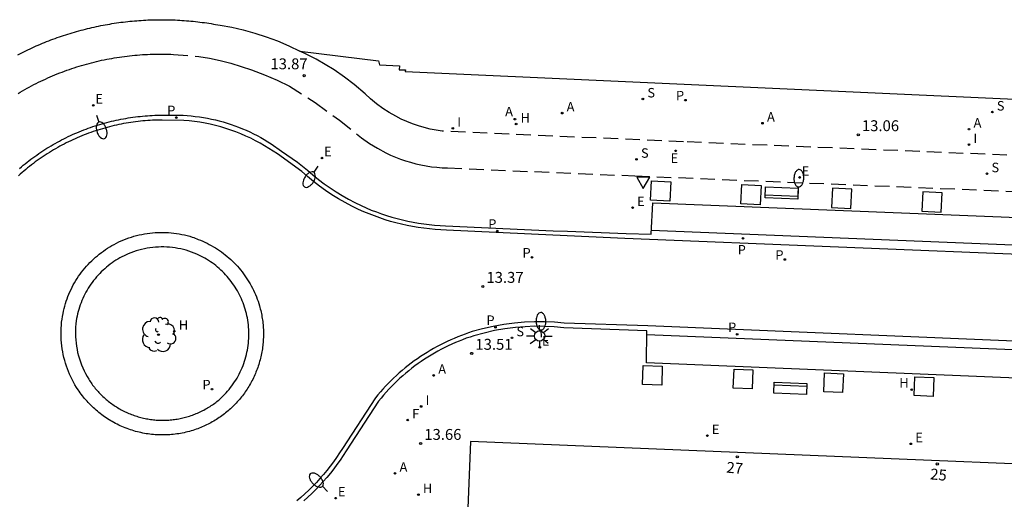
# Model space of a CAD drawing. Units: metres. Extents: x 582093 to 582573, y 4795421 to 4795580.
# Drawn here: x 582204 to 582272, y 4795543 to 4795576 of the extents above; entities that cross this region are included whole.
import ezdxf
from ezdxf.enums import TextEntityAlignment as Align

# ---------------------------------------------------------------- set-up
doc = ezdxf.new("R2010")
doc.units = ezdxf.units.M
doc.header["$LTSCALE"] = 2
doc.linetypes.add('TRAZOS_NORMALES', pattern=[0.75, 0.5, -0.25])
doc.layers.get('0').update_dxf_attribs({"linetype": 'CONTINUOUS'})
for name, color, linetype in [('020204', 9, 'CONTINUOUS'), ('020308', 9, 'CONTINUOUS'), ('060108', 9, 'CONTINUOUS'), ('060112', 1, 'TRAZOS_NORMALES'), ('060113', 4, 'CONTINUOUS'), ('060130', 9, 'CONTINUOUS'), ('080202', 9, 'CONTINUOUS'), ('080308', 9, 'CONTINUOUS'), ('090202', 1, 'CONTINUOUS'), ('100101', 9, 'CONTINUOUS'), ('100116', 9, 'CONTINUOUS'), ('100202', 3, 'CONTINUOUS'), ('200204', 4, 'CONTINUOUS'), ('200205', 4, 'CONTINUOUS'), ('200304', 4, 'CONTINUOUS'), ('200305', 4, 'CONTINUOUS'), ('210203', 4, 'CONTINUOUS'), ('210204', 9, 'CONTINUOUS'), ('210205', 4, 'CONTINUOUS'), ('210303', 4, 'CONTINUOUS'), ('210304', 9, 'CONTINUOUS'), ('210305', 4, 'CONTINUOUS'), ('220205', 1, 'CONTINUOUS'), ('220207', 9, 'CONTINUOUS'), ('220305', 1, 'CONTINUOUS'), ('220307', 9, 'CONTINUOUS'), ('240204', 9, 'CONTINUOUS'), ('240304', 9, 'CONTINUOUS'), ('250202', 9, 'CONTINUOUS'), ('250206', 9, 'CONTINUOUS'), ('260205', 9, 'CONTINUOUS'), ('270204', 9, 'CONTINUOUS'), ('270304', 9, 'CONTINUOUS')]:
    doc.layers.add(name, color=color, linetype=linetype)
doc.layers.add('080111', color=7, linetype='CONTINUOUS', lineweight=30)
doc.styles.add('ARIAL', font='arial.ttf')
doc.styles.add('ARIALI', font='ariali.ttf')
doc.styles.add('ROMANS', font='ROMANS')
doc.styles.get("Standard").update_dxf_attribs({"font": 'ROMANS.SHX'})

# ---------------------------------------------------------------- blocks, each defined once
blk = doc.blocks.new('FAREDI')
blk.add_line((0, 0), (0.5, 0))
blk.add_lwpolyline([(0.5, 0, 0.159986), (0.538, -0.117, 0.106322), (0.675, -0.238, 0.071006), (0.858, -0.309, 0.057309), (1.099, -0.337, 0.057309), (1.339, -0.309, 0.071006), (1.522, -0.238, 0.106322), (1.659, -0.117, 0.159986), (1.697, 0, 0.159986), (1.659, 0.117, 0.106322), (1.522, 0.238, 0.071006), (1.339, 0.309, 0.057309), (1.099, 0.337, 0.057309), (0.858, 0.309, 0.071006), (0.675, 0.238, 0.106322), (0.538, 0.117, 0.159986)], format="xyb", close=True)
blk = doc.blocks.new('COTAPU')
blk.add_circle((0, 0), 0.075)
blk = doc.blocks.new('ARBOL')
blk.add_circle((0, 0), 0.0587)
for centre, radius, start, end in [((-0.564, 0.381), 0.532, 92.28, 254.58), ((-0.28, 0.855), 0.3, 359.28777, 173.60777), ((0.097, 0.97), 0.21, 23.15651, 160.46651), ((0.438, 0.881), 0.24, 301.57804, 139.32804), ((0.656, 0.288), 0.443, 319.85562, 114.76562), ((-0.091, 0.321), 0.12, 119.14, 310.56), ((0.819, -0.249), 0.383, 235.52754, 62.02753), ((-0.556, -0.339), 0.555, 142.64, 266.54), ((-0.039, -0.384), 0.21, 189.64, 323.88), ((0.299, -0.624), 0.532, 224.67, 0.24), ((-0.301, -0.676), 0.45, 213.78, 295.32)]:
    blk.add_arc(centre, radius, start, end)
blk = doc.blocks.new('FAROLA')
for p, q in [((0, 0.355), (0, 0.755)), ((-0.355, 0), (-0.895, 0)), ((-0.63, 0.51), (-0.255, 0.245)), ((0.605, 0.49), (0.276, 0.223)), ((0.355, 0), (0.855, 0)), ((-0.65, -0.52), (-0.255, -0.24)), ((0, -0.355), (0, -0.755)), ((0.585, -0.52), (0.256, -0.246))]:
    blk.add_line(p, q)
blk.add_circle((0, 0), 0.355)
blk = doc.blocks.new('SETRA')
at = {"linetype": 'Continuous'}
blk.add_lwpolyline([(0.451, 0.26), (-0.45, 0.26), (-0.001, -0.52)], close=True, dxfattribs=at)
blk = doc.blocks.new('SANEA')
blk.add_circle((0, 0), 0.055)
blk = doc.blocks.new('ABAS')
blk.add_circle((0, 0), 0.055)
blk = doc.blocks.new('REIND')
blk.add_circle((0, 0), 0.055)
blk = doc.blocks.new('PLUVI3')
blk.add_circle((0, 0), 0.055)
blk = doc.blocks.new('PLUVI2')
blk.add_circle((0, 0), 0.055)
blk = doc.blocks.new('REGALU')
blk.add_circle((0, 0), 0.055)
blk = doc.blocks.new('REGELE')
blk.add_circle((0, 0), 0.055)
blk = doc.blocks.new('HIDRAN')
blk.add_circle((0, 0), 0.055)
blk = doc.blocks.new('OPTICA')
blk.add_circle((0, 0), 0.055)
blk = doc.blocks.new('BANCO')
blk.add_line((1.125, 0.1875), (-1.125, 0.1875))
blk.add_lwpolyline([(1.125, 0.75), (1.125, 0), (-1.125, 0), (-1.125, 0.75)], close=True)
blk = doc.blocks.new('BloquePortal')
blk.add_circle((0, 0), 0.075)
at = {"flags": 5}
blk.add_attdef('INDICE', text='', height=0.75, dxfattribs=at).set_placement((0, 0), align=Align.MIDDLE_CENTER)

msp = doc.modelspace()

# ---------------------------------------------------------------- linework, layer by layer
at = {"layer": '060108'}
for points in [[(582204.425, 4795565.475, 14.08), (582204.551, 4795565.583, 14.078), (582204.679, 4795565.69, 14.075), (582204.809, 4795565.796, 14.072), (582204.939, 4795565.9, 14.069), (582205.071, 4795566.002, 14.067), (582205.203, 4795566.103, 14.064), (582205.337, 4795566.203, 14.061), (582205.472, 4795566.301, 14.058), (582205.608, 4795566.398, 14.056), (582205.745, 4795566.493, 14.053), (582205.883, 4795566.586, 14.05), (582206.022, 4795566.678, 14.047), (582206.162, 4795566.769, 14.044), (582206.303, 4795566.858, 14.042), (582206.445, 4795566.945, 14.039), (582206.588, 4795567.031, 14.036), (582206.731, 4795567.115, 14.033), (582206.876, 4795567.198, 14.031), (582207.022, 4795567.279, 14.028), (582207.169, 4795567.358, 14.025), (582207.316, 4795567.436, 14.022), (582207.465, 4795567.512, 14.019), (582207.614, 4795567.587, 14.017), (582207.764, 4795567.66, 14.014), (582207.914, 4795567.731, 14.011), (582208.066, 4795567.8, 14.008), (582208.218, 4795567.868, 14.006), (582208.371, 4795567.934, 14.003), (582208.525, 4795567.999, 14), (582208.68, 4795568.061, 13.997), (582208.835, 4795568.122, 13.995), (582208.991, 4795568.182, 13.992), (582209.147, 4795568.239, 13.989), (582209.304, 4795568.295, 13.986), (582209.462, 4795568.349, 13.983), (582209.62, 4795568.402, 13.981), (582209.779, 4795568.452, 13.978), (582209.939, 4795568.501, 13.975), (582210.099, 4795568.548, 13.972), (582210.259, 4795568.593, 13.97), (582210.42, 4795568.637, 13.967), (582210.582, 4795568.678, 13.964), (582210.743, 4795568.718, 13.961), (582210.906, 4795568.757, 13.958), (582211.068, 4795568.793, 13.956), (582211.232, 4795568.827, 13.953), (582211.395, 4795568.86, 13.95), (582211.559, 4795568.891, 13.947), (582211.723, 4795568.92, 13.945), (582211.888, 4795568.947, 13.942), (582212.052, 4795568.973, 13.939), (582212.217, 4795568.997, 13.936), (582212.383, 4795569.018, 13.933), (582212.548, 4795569.038, 13.931), (582212.714, 4795569.056, 13.928), (582212.88, 4795569.073, 13.925), (582213.046, 4795569.087, 13.922), (582213.212, 4795569.1, 13.92), (582213.379, 4795569.111, 13.917), (582213.545, 4795569.12, 13.914), (582213.712, 4795569.127, 13.911), (582213.879, 4795569.132, 13.909), (582214.045, 4795569.135, 13.906), (582214.212, 4795569.137, 13.903), (582215.108, 4795569.142, 13.79), (582215.388, 4795569.138, 13.785), (582215.667, 4795569.127, 13.78), (582215.947, 4795569.11, 13.775), (582216.225, 4795569.087, 13.77), (582216.504, 4795569.057, 13.766), (582216.781, 4795569.021, 13.761), (582217.058, 4795568.979, 13.756), (582217.333, 4795568.93, 13.751), (582217.607, 4795568.874, 13.746), (582217.88, 4795568.813, 13.741), (582218.152, 4795568.745, 13.736), (582218.422, 4795568.671, 13.731), (582218.69, 4795568.591, 13.727), (582218.956, 4795568.504, 13.722), (582219.22, 4795568.412, 13.717), (582219.482, 4795568.314, 13.712), (582219.741, 4795568.209, 13.707), (582219.998, 4795568.098, 13.702), (582220.253, 4795567.982, 13.697), (582220.504, 4795567.86, 13.692), (582220.753, 4795567.732, 13.688), (582220.999, 4795567.598, 13.683), (582221.242, 4795567.459, 13.678), (582221.481, 4795567.314, 13.673), (582221.717, 4795567.164, 13.668), (582222.422, 4795566.667, 13.733), (582223.536, 4795565.909, 13.709), (582224.207, 4795565.362, 13.697), (582224.58, 4795565.037, 13.69), (582224.964, 4795564.724, 13.684), (582225.358, 4795564.425, 13.677), (582225.761, 4795564.138, 13.67), (582226.174, 4795563.865, 13.664), (582226.596, 4795563.606, 13.657), (582227.026, 4795563.361, 13.65), (582227.464, 4795563.131, 13.644), (582227.909, 4795562.915, 13.637), (582228.251, 4795562.761, 13.629), (582228.596, 4795562.616, 13.621), (582228.945, 4795562.48, 13.612), (582229.298, 4795562.353, 13.604), (582229.653, 4795562.234, 13.596), (582230.012, 4795562.125, 13.588), (582230.373, 4795562.024, 13.58), (582230.736, 4795561.933, 13.571), (582231.101, 4795561.85, 13.563), (582231.469, 4795561.777, 13.555), (582231.838, 4795561.713, 13.547), (582232.209, 4795561.659, 13.539), (582232.581, 4795561.614, 13.531), (582232.954, 4795561.578, 13.522), (582233.328, 4795561.551, 13.514), (582233.702, 4795561.534, 13.506), (582241.101, 4795561.178, 13.392), (582242.088, 4795561.154, 13.276), (582246.118, 4795561.002, 13.177), (582247.825, 4795560.95, 13.247), (582247.944, 4795563.114, 13.253), (582304.917, 4795560.807, 11.903)], [(582304.497, 4795549.753, 11.898), (582247.508, 4795552.114, 13.28), (582247.539, 4795554.312, 13.256), (582241.823, 4795554.505, 13.272), (582241.16, 4795554.572, 13.302), (582240.495, 4795554.61, 13.333), (582239.829, 4795554.617, 13.363), (582239.163, 4795554.594, 13.394), (582238.499, 4795554.541, 13.424), (582237.777, 4795554.449, 13.434), (582237.06, 4795554.321, 13.445), (582236.35, 4795554.158, 13.455), (582235.649, 4795553.96, 13.466), (582235.383, 4795553.88, 13.477), (582235.13, 4795553.792, 13.481), (582234.878, 4795553.699, 13.484), (582234.629, 4795553.601, 13.488), (582234.381, 4795553.498, 13.492), (582234.136, 4795553.39, 13.496), (582233.892, 4795553.277, 13.5), (582233.651, 4795553.16, 13.503), (582233.413, 4795553.038, 13.507), (582233.176, 4795552.911, 13.511), (582232.943, 4795552.779, 13.515), (582232.712, 4795552.643, 13.519), (582232.483, 4795552.503, 13.522), (582232.258, 4795552.358, 13.526), (582232.035, 4795552.208, 13.53), (582231.816, 4795552.054, 13.534), (582231.599, 4795551.896, 13.538), (582231.386, 4795551.734, 13.541), (582231.176, 4795551.567, 13.545), (582230.969, 4795551.396, 13.549), (582230.766, 4795551.221, 13.553), (582230.566, 4795551.043, 13.557), (582230.37, 4795550.86, 13.56), (582230.177, 4795550.674, 13.564), (582229.988, 4795550.483, 13.568), (582229.803, 4795550.289, 13.572), (582229.622, 4795550.092, 13.576), (582229.445, 4795549.891, 13.579), (582229.271, 4795549.686, 13.583), (582229.102, 4795549.478, 13.587), (582226.864, 4795546.056, 13.667), (582226.664, 4795545.737, 13.677), (582226.456, 4795545.423, 13.687), (582226.24, 4795545.115, 13.697), (582226.016, 4795544.813, 13.707), (582225.784, 4795544.516, 13.717), (582225.545, 4795544.226, 13.727), (582225.298, 4795543.942, 13.737), (582225.044, 4795543.664, 13.747), (582224.783, 4795543.393, 13.758), (582224.515, 4795543.129, 13.768), (582224.24, 4795542.872, 13.778), (582223.958, 4795542.622, 13.788)]]:
    msp.add_polyline3d(points, dxfattribs=at)
msp.add_polyline3d([(582216.402, 4795560.723, 13.96), (582216.402, 4795560.723, 13.96), (582216.707, 4795560.594, 13.946), (582216.86, 4795560.533, 13.942), (582217.012, 4795560.469, 13.938), (582217.163, 4795560.401, 13.933), (582217.311, 4795560.33, 13.929), (582217.458, 4795560.255, 13.925), (582217.604, 4795560.176, 13.921), (582217.747, 4795560.095, 13.917), (582217.888, 4795560.009, 13.913), (582218.028, 4795559.921, 13.909), (582218.165, 4795559.829, 13.905), (582218.3, 4795559.734, 13.9), (582218.432, 4795559.636, 13.896), (582218.562, 4795559.535, 13.892), (582218.69, 4795559.43, 13.888), (582218.816, 4795559.323, 13.884), (582218.938, 4795559.213, 13.88), (582219.058, 4795559.1, 13.876), (582219.176, 4795558.984, 13.872), (582219.29, 4795558.865, 13.867), (582219.402, 4795558.744, 13.863), (582219.511, 4795558.62, 13.859), (582219.617, 4795558.493, 13.855), (582219.719, 4795558.364, 13.851), (582219.819, 4795558.233, 13.847), (582219.916, 4795558.099, 13.843), (582220.009, 4795557.963, 13.839), (582220.099, 4795557.825, 13.834), (582220.186, 4795557.684, 13.83), (582220.27, 4795557.542, 13.826), (582220.35, 4795557.398, 13.822), (582220.426, 4795557.252, 13.818), (582220.5, 4795557.104, 13.814), (582220.569, 4795556.954, 13.81), (582220.635, 4795556.803, 13.806), (582220.698, 4795556.65, 13.801), (582220.757, 4795556.496, 13.797), (582220.812, 4795556.341, 13.793), (582220.863, 4795556.184, 13.789), (582220.911, 4795556.026, 13.785), (582220.941, 4795555.92, 13.788), (582220.969, 4795555.813, 13.792), (582220.996, 4795555.705, 13.795), (582221.02, 4795555.598, 13.798), (582221.043, 4795555.489, 13.802), (582221.065, 4795555.381, 13.805), (582221.084, 4795555.272, 13.808), (582221.102, 4795555.163, 13.812), (582221.118, 4795555.054, 13.815), (582221.133, 4795554.944, 13.818), (582221.146, 4795554.834, 13.822), (582221.156, 4795554.724, 13.825), (582221.166, 4795554.614, 13.828), (582221.173, 4795554.504, 13.832), (582221.179, 4795554.393, 13.835), (582221.183, 4795554.283, 13.838), (582221.185, 4795554.172, 13.842), (582221.185, 4795554.062, 13.845), (582221.184, 4795553.951, 13.848), (582221.181, 4795553.841, 13.852), (582221.176, 4795553.73, 13.855), (582221.169, 4795553.62, 13.858), (582221.161, 4795553.51, 13.862), (582221.151, 4795553.399, 13.865), (582221.139, 4795553.29, 13.868), (582221.125, 4795553.18, 13.871), (582221.11, 4795553.07, 13.875), (582221.093, 4795552.961, 13.878), (582221.074, 4795552.852, 13.881), (582221.053, 4795552.744, 13.885), (582221.031, 4795552.635, 13.888), (582221.007, 4795552.527, 13.891), (582220.981, 4795552.42, 13.895), (582220.954, 4795552.313, 13.898), (582220.925, 4795552.206, 13.901), (582220.894, 4795552.1, 13.905), (582220.862, 4795551.994, 13.908), (582220.828, 4795551.889, 13.911), (582220.792, 4795551.784, 13.915), (582220.754, 4795551.68, 13.918), (582220.715, 4795551.577, 13.921), (582220.674, 4795551.474, 13.925), (582220.632, 4795551.372, 13.928), (582220.588, 4795551.271, 13.931), (582220.542, 4795551.17, 13.935), (582220.495, 4795551.07, 13.938), (582220.446, 4795550.971, 13.941), (582220.396, 4795550.872, 13.945), (582220.344, 4795550.775, 13.948), (582220.291, 4795550.678, 13.951), (582220.236, 4795550.582, 13.955), (582220.179, 4795550.487, 13.958), (582220.121, 4795550.393, 13.961), (582220.062, 4795550.3, 13.965), (582220.001, 4795550.207, 13.968), (582219.938, 4795550.116, 13.971), (582219.874, 4795550.026, 13.975), (582219.809, 4795549.937, 13.978), (582219.742, 4795549.849, 13.981), (582219.674, 4795549.762, 13.985), (582219.605, 4795549.675, 13.988), (582219.534, 4795549.591, 13.991), (582219.462, 4795549.507, 13.995), (582219.388, 4795549.424, 13.998), (582219.313, 4795549.343, 14.001), (582219.237, 4795549.263, 14.005), (582219.16, 4795549.184, 14.008), (582219.081, 4795549.106, 14.011), (582219.002, 4795549.029, 14.015), (582218.921, 4795548.954, 14.018), (582218.838, 4795548.88, 14.021), (582218.755, 4795548.808, 14.024), (582218.671, 4795548.736, 14.028), (582218.585, 4795548.666, 14.031), (582218.498, 4795548.598, 14.034), (582218.41, 4795548.531, 14.038), (582218.321, 4795548.465, 14.041), (582218.232, 4795548.4, 14.044), (582218.141, 4795548.338, 14.048), (582218.049, 4795548.276, 14.051), (582217.956, 4795548.216, 14.054), (582217.862, 4795548.158, 14.058), (582217.767, 4795548.101, 14.061), (582217.672, 4795548.045, 14.064), (582217.575, 4795547.991, 14.068), (582217.478, 4795547.939, 14.071), (582217.38, 4795547.888, 14.074), (582217.281, 4795547.838, 14.078), (582217.181, 4795547.791, 14.081), (582217.081, 4795547.745, 14.084), (582216.979, 4795547.7, 14.088), (582216.878, 4795547.657, 14.091), (582216.775, 4795547.616, 14.094), (582216.672, 4795547.576, 14.098), (582216.568, 4795547.538, 14.101), (582216.45, 4795547.498, 14.107), (582216.332, 4795547.46, 14.112), (582216.212, 4795547.424, 14.118), (582216.093, 4795547.39, 14.123), (582215.972, 4795547.358, 14.129), (582215.851, 4795547.329, 14.134), (582215.73, 4795547.302, 14.14), (582215.608, 4795547.276, 14.146), (582215.485, 4795547.253, 14.151), (582215.363, 4795547.233, 14.157), (582215.239, 4795547.214, 14.162), (582215.116, 4795547.198, 14.168), (582214.992, 4795547.183, 14.173), (582214.868, 4795547.171, 14.179), (582214.744, 4795547.162, 14.185), (582214.62, 4795547.154, 14.19), (582214.496, 4795547.149, 14.196), (582214.371, 4795547.146, 14.201), (582214.247, 4795547.145, 14.207), (582214.122, 4795547.146, 14.212), (582213.998, 4795547.149, 14.218), (582213.873, 4795547.155, 14.223), (582213.749, 4795547.163, 14.229), (582213.625, 4795547.173, 14.235), (582213.501, 4795547.186, 14.24), (582213.377, 4795547.2, 14.246), (582213.254, 4795547.217, 14.251), (582213.131, 4795547.236, 14.257), (582213.008, 4795547.257, 14.262), (582212.886, 4795547.281, 14.268), (582212.764, 4795547.306, 14.274), (582212.643, 4795547.334, 14.279), (582212.522, 4795547.364, 14.285), (582212.401, 4795547.396, 14.29), (582212.282, 4795547.43, 14.296), (582212.163, 4795547.466, 14.301), (582212.044, 4795547.505, 14.307), (582211.926, 4795547.545, 14.313), (582211.809, 4795547.588, 14.318), (582211.693, 4795547.632, 14.324), (582211.578, 4795547.679, 14.329), (582211.463, 4795547.728, 14.335), (582211.349, 4795547.779, 14.34), (582211.237, 4795547.832, 14.346), (582211.125, 4795547.887, 14.352), (582211.014, 4795547.943, 14.357), (582210.904, 4795548.002, 14.363), (582210.796, 4795548.063, 14.368), (582210.688, 4795548.126, 14.374), (582210.582, 4795548.19, 14.379), (582210.476, 4795548.257, 14.385), (582210.372, 4795548.325, 14.391), (582210.269, 4795548.395, 14.396), (582210.168, 4795548.467, 14.402), (582210.068, 4795548.541, 14.407), (582209.969, 4795548.617, 14.413), (582209.871, 4795548.694, 14.418), (582209.775, 4795548.773, 14.424), (582209.68, 4795548.854, 14.429), (582209.587, 4795548.936, 14.435), (582209.495, 4795549.02, 14.441), (582209.405, 4795549.106, 14.446), (582209.316, 4795549.193, 14.452), (582209.229, 4795549.282, 14.457), (582209.143, 4795549.373, 14.463), (582209.059, 4795549.465, 14.468), (582208.977, 4795549.558, 14.474), (582208.896, 4795549.653, 14.48), (582208.817, 4795549.749, 14.485), (582208.74, 4795549.847, 14.491), (582208.665, 4795549.946, 14.496), (582208.591, 4795550.046, 14.502), (582208.519, 4795550.148, 14.507), (582208.449, 4795550.251, 14.513), (582208.339, 4795550.422, 14.509), (582208.233, 4795550.596, 14.505), (582208.133, 4795550.773, 14.501), (582208.038, 4795550.952, 14.497), (582207.948, 4795551.135, 14.493), (582207.863, 4795551.32, 14.489), (582207.784, 4795551.507, 14.485), (582207.711, 4795551.697, 14.481), (582207.643, 4795551.888, 14.477), (582207.58, 4795552.082, 14.473), (582207.524, 4795552.277, 14.469), (582207.473, 4795552.474, 14.465), (582207.427, 4795552.672, 14.461), (582207.388, 4795552.872, 14.457), (582207.354, 4795553.072, 14.453), (582207.326, 4795553.274, 14.449), (582207.304, 4795553.476, 14.445), (582207.288, 4795553.679, 14.441), (582207.278, 4795553.882, 14.437), (582207.274, 4795554.085, 14.433), (582207.276, 4795554.289, 14.429), (582207.283, 4795554.492, 14.425), (582207.297, 4795554.695, 14.421), (582207.316, 4795554.897, 14.417), (582207.342, 4795555.099, 14.413), (582207.373, 4795555.3, 14.409), (582207.41, 4795555.5, 14.405), (582207.446, 4795555.671, 14.398), (582207.486, 4795555.841, 14.391), (582207.531, 4795556.009, 14.384), (582207.58, 4795556.177, 14.377), (582207.633, 4795556.343, 14.37), (582207.69, 4795556.508, 14.362), (582207.752, 4795556.672, 14.355), (582207.817, 4795556.833, 14.348), (582207.887, 4795556.993, 14.341), (582207.96, 4795557.152, 14.334), (582208.038, 4795557.308, 14.327), (582208.119, 4795557.463, 14.32), (582208.205, 4795557.615, 14.313), (582208.294, 4795557.765, 14.306), (582208.386, 4795557.913, 14.299), (582208.483, 4795558.058, 14.292), (582208.583, 4795558.201, 14.285), (582208.687, 4795558.341, 14.277), (582208.794, 4795558.479, 14.27), (582208.905, 4795558.614, 14.263), (582209.019, 4795558.746, 14.256), (582209.136, 4795558.875, 14.249), (582209.257, 4795559.002, 14.242), (582209.381, 4795559.125, 14.235), (582209.507, 4795559.245, 14.228), (582209.637, 4795559.362, 14.221), (582209.77, 4795559.475, 14.214), (582209.905, 4795559.585, 14.207), (582210.044, 4795559.692, 14.2), (582210.184, 4795559.795, 14.192), (582210.328, 4795559.894, 14.185), (582210.474, 4795559.99, 14.178), (582210.622, 4795560.082, 14.171), (582210.773, 4795560.171, 14.164), (582210.925, 4795560.255, 14.157), (582211.08, 4795560.336, 14.15), (582211.246, 4795560.417, 14.144), (582211.414, 4795560.494, 14.137), (582211.585, 4795560.566, 14.131), (582211.757, 4795560.634, 14.124), (582211.931, 4795560.697, 14.118), (582212.106, 4795560.755, 14.112), (582212.283, 4795560.809, 14.105), (582212.462, 4795560.858, 14.099), (582212.641, 4795560.902, 14.092), (582212.822, 4795560.941, 14.086), (582213.004, 4795560.976, 14.08), (582213.186, 4795561.006, 14.073), (582213.37, 4795561.03, 14.067), (582213.554, 4795561.05, 14.06), (582213.738, 4795561.065, 14.054), (582213.923, 4795561.075, 14.047), (582214.108, 4795561.08, 14.041), (582214.292, 4795561.08, 14.035), (582214.477, 4795561.076, 14.028), (582214.662, 4795561.066, 14.022), (582214.846, 4795561.051, 14.015), (582215.03, 4795561.032, 14.009), (582215.214, 4795561.007, 14.003), (582215.396, 4795560.978, 13.996), (582215.578, 4795560.943, 13.99), (582215.759, 4795560.904, 13.983), (582215.939, 4795560.86, 13.977), (582216.117, 4795560.812, 13.971), (582216.294, 4795560.758, 13.964)], close=True, dxfattribs=at)
at = {"layer": '060112'}
for points in [[(582305.258, 4795565.028, 11.975), (582250.056, 4795567.305, 13.305), (582233.476, 4795568.036, 13.669), (582233.06, 4795568.1, 13.679), (582232.648, 4795568.183, 13.689), (582232.239, 4795568.284, 13.7), (582231.836, 4795568.404, 13.71), (582231.438, 4795568.541, 13.72), (582231.047, 4795568.696, 13.731), (582230.663, 4795568.869, 13.741), (582230.288, 4795569.059, 13.751), (582229.83, 4795569.321, 13.77), (582229.387, 4795569.608, 13.79), (582228.961, 4795569.919, 13.809), (582228.554, 4795570.254, 13.829), (582228.166, 4795570.612, 13.848), (582227.423, 4795571.239, 13.877), (582226.748, 4795571.761, 13.891), (582226.047, 4795572.247, 13.904), (582225.436, 4795572.628, 13.897), (582224.809, 4795572.983, 13.891), (582224.167, 4795573.309, 13.884), (582223.685, 4795573.544, 13.892)], [(582204.32, 4795570.634, 14.117), (582204.473, 4795570.725, 14.115), (582204.626, 4795570.814, 14.113), (582204.78, 4795570.902, 14.11), (582204.935, 4795570.988, 14.108), (582205.091, 4795571.073, 14.106), (582205.247, 4795571.156, 14.103), (582205.404, 4795571.238, 14.101), (582205.562, 4795571.318, 14.099), (582205.721, 4795571.397, 14.096), (582205.881, 4795571.475, 14.094), (582206.041, 4795571.551, 14.092), (582206.202, 4795571.625, 14.089), (582206.363, 4795571.698, 14.087), (582206.526, 4795571.769, 14.085), (582206.688, 4795571.839, 14.082), (582206.852, 4795571.908, 14.08), (582207.016, 4795571.974, 14.077), (582207.181, 4795572.04, 14.075), (582207.346, 4795572.103, 14.073), (582207.512, 4795572.166, 14.07), (582207.679, 4795572.226, 14.068), (582207.846, 4795572.285, 14.066), (582208.014, 4795572.343, 14.063), (582208.182, 4795572.399, 14.061), (582208.351, 4795572.453, 14.059), (582208.52, 4795572.506, 14.056), (582208.69, 4795572.557, 14.054), (582208.86, 4795572.607, 14.052), (582209.031, 4795572.655, 14.049), (582209.202, 4795572.701, 14.047), (582209.373, 4795572.746, 14.045), (582209.545, 4795572.789, 14.042), (582209.718, 4795572.83, 14.04), (582209.89, 4795572.87, 14.038), (582210.063, 4795572.909, 14.035), (582210.237, 4795572.945, 14.033), (582210.411, 4795572.98, 14.031), (582210.585, 4795573.014, 14.028), (582210.759, 4795573.046, 14.026), (582210.934, 4795573.076, 14.024), (582211.109, 4795573.104, 14.021), (582211.284, 4795573.131, 14.019), (582211.459, 4795573.157, 14.017), (582211.635, 4795573.18, 14.014), (582211.811, 4795573.202, 14.012), (582211.987, 4795573.223, 14.01), (582212.163, 4795573.241, 14.007), (582212.34, 4795573.258, 14.005), (582212.516, 4795573.274, 14.003), (582212.693, 4795573.287, 14), (582212.87, 4795573.299, 13.998), (582213.047, 4795573.31, 13.996), (582213.224, 4795573.319, 13.993), (582213.401, 4795573.326, 13.991), (582213.578, 4795573.331, 13.989), (582213.755, 4795573.335, 13.986), (582213.933, 4795573.337, 13.984), (582214.11, 4795573.338, 13.982), (582214.287, 4795573.336, 13.979), (582214.465, 4795573.334, 13.977), (582214.642, 4795573.329, 13.975), (582214.819, 4795573.323, 13.972), (582214.996, 4795573.315, 13.97), (582216.75, 4795573.181, 13.938), (582217.487, 4795573.05, 13.927), (582218.219, 4795572.892, 13.916), (582218.945, 4795572.708, 13.906), (582219.664, 4795572.496, 13.895), (582220.374, 4795572.259, 13.884), (582221.255, 4795571.923, 13.875), (582222.12, 4795571.547, 13.866), (582222.967, 4795571.131, 13.857), (582224.743, 4795570.011, 13.839), (582226.405, 4795568.796, 13.818), (582227.936, 4795567.576, 13.76), (582228.466, 4795567.2, 13.743), (582229.019, 4795566.859, 13.726), (582229.593, 4795566.554, 13.709), (582229.925, 4795566.398, 13.7), (582230.262, 4795566.254, 13.69), (582230.604, 4795566.122, 13.681), (582230.951, 4795566.003, 13.672), (582231.301, 4795565.896, 13.662), (582231.655, 4795565.801, 13.653), (582232.013, 4795565.72, 13.644), (582232.373, 4795565.651, 13.634), (582232.735, 4795565.595, 13.625), (582233.099, 4795565.552, 13.616), (582233.465, 4795565.523, 13.606), (582233.831, 4795565.506, 13.597), (582246.722, 4795564.964, 13.33), (582305.211, 4795562.562, 11.929)]]:
    msp.add_polyline3d(points, dxfattribs=at)
at = {"layer": '060113'}
for points in [[(582304.777, 4795558.284, 11.741), (582246.032, 4795560.663, 13.155), (582241.083, 4795560.89, 13.277), (582233.762, 4795561.234, 13.393), (582233.372, 4795561.25, 13.4), (582232.983, 4795561.276, 13.408), (582232.595, 4795561.312, 13.415), (582232.207, 4795561.358, 13.422), (582231.821, 4795561.413, 13.43), (582231.437, 4795561.479, 13.437), (582231.054, 4795561.554, 13.445), (582230.673, 4795561.638, 13.452), (582230.295, 4795561.733, 13.459), (582229.919, 4795561.837, 13.467), (582229.546, 4795561.95, 13.474), (582229.175, 4795562.073, 13.481), (582228.808, 4795562.205, 13.489), (582228.445, 4795562.346, 13.496), (582228.085, 4795562.496, 13.504), (582227.729, 4795562.656, 13.511), (582227.258, 4795562.884, 13.52), (582226.795, 4795563.128, 13.528), (582226.34, 4795563.388, 13.537), (582225.895, 4795563.663, 13.546), (582225.459, 4795563.953, 13.554), (582225.034, 4795564.257, 13.563), (582224.619, 4795564.576, 13.572), (582224.214, 4795564.909, 13.58), (582223.822, 4795565.255, 13.589), (582222.151, 4795566.471, 13.633), (582220.967, 4795567.21, 13.666), (582220.642, 4795567.383, 13.673), (582220.312, 4795567.547, 13.68), (582219.978, 4795567.702, 13.687), (582219.639, 4795567.846, 13.694), (582219.297, 4795567.982, 13.701), (582218.95, 4795568.107, 13.708), (582218.601, 4795568.222, 13.715), (582218.248, 4795568.328, 13.721), (582217.892, 4795568.423, 13.728), (582217.534, 4795568.508, 13.735), (582217.173, 4795568.583, 13.742), (582216.811, 4795568.648, 13.749), (582216.446, 4795568.702, 13.756), (582216.081, 4795568.746, 13.763), (582215.714, 4795568.779, 13.77), (582214.233, 4795568.803, 13.791), (582214.066, 4795568.802, 13.794), (582213.899, 4795568.799, 13.796), (582213.732, 4795568.793, 13.799), (582213.566, 4795568.787, 13.802), (582213.399, 4795568.778, 13.804), (582213.232, 4795568.767, 13.807), (582213.066, 4795568.754, 13.81), (582212.9, 4795568.74, 13.812), (582212.734, 4795568.723, 13.815), (582212.568, 4795568.705, 13.818), (582212.402, 4795568.685, 13.82), (582212.237, 4795568.663, 13.823), (582212.072, 4795568.639, 13.826), (582211.907, 4795568.613, 13.828), (582211.742, 4795568.586, 13.831), (582211.578, 4795568.556, 13.834), (582211.414, 4795568.525, 13.836), (582211.25, 4795568.492, 13.839), (582211.087, 4795568.457, 13.842), (582210.924, 4795568.42, 13.844), (582210.762, 4795568.381, 13.847), (582210.6, 4795568.341, 13.85), (582210.439, 4795568.298, 13.853), (582210.278, 4795568.254, 13.855), (582210.117, 4795568.208, 13.858), (582209.957, 4795568.16, 13.861), (582209.798, 4795568.11, 13.863), (582209.639, 4795568.059, 13.866), (582209.481, 4795568.006, 13.869), (582209.324, 4795567.951, 13.871), (582209.167, 4795567.894, 13.874), (582209.01, 4795567.835, 13.877), (582208.855, 4795567.775, 13.879), (582208.7, 4795567.713, 13.882), (582208.546, 4795567.649, 13.885), (582208.392, 4795567.583, 13.887), (582208.24, 4795567.516, 13.89), (582208.088, 4795567.447, 13.893), (582207.937, 4795567.376, 13.895), (582207.786, 4795567.303, 13.898), (582207.637, 4795567.229, 13.901), (582207.488, 4795567.153, 13.903), (582207.34, 4795567.076, 13.906), (582207.193, 4795566.997, 13.909), (582207.047, 4795566.916, 13.911), (582206.902, 4795566.833, 13.914), (582206.758, 4795566.749, 13.917), (582206.615, 4795566.663, 13.919), (582206.473, 4795566.576, 13.922), (582206.332, 4795566.487, 13.925), (582206.192, 4795566.396, 13.927), (582206.052, 4795566.304, 13.93), (582205.914, 4795566.21, 13.933), (582205.777, 4795566.115, 13.935), (582205.641, 4795566.018, 13.938), (582205.507, 4795565.92, 13.941), (582205.373, 4795565.82, 13.943), (582205.24, 4795565.718, 13.946), (582205.109, 4795565.615, 13.949), (582204.979, 4795565.511, 13.951), (582204.85, 4795565.405, 13.954), (582204.722, 4795565.298, 13.957), (582204.595, 4795565.189, 13.959), (582204.47, 4795565.079, 13.962), (582204.346, 4795564.967, 13.965)], [(582247.84, 4795561.229, 13.112), (582304.905, 4795558.918, 11.739)], [(582304.559, 4795552.272, 11.757), (582247.596, 4795554.643, 13.129), (582241.859, 4795554.844, 13.248), (582241.179, 4795554.901, 13.259), (582240.497, 4795554.929, 13.271), (582239.814, 4795554.929, 13.282), (582239.132, 4795554.899, 13.294), (582238.452, 4795554.841, 13.305), (582237.712, 4795554.744, 13.313), (582236.976, 4795554.614, 13.322), (582236.248, 4795554.449, 13.33), (582235.528, 4795554.251, 13.338), (582235.288, 4795554.167, 13.35), (582235.039, 4795554.08, 13.354), (582234.791, 4795553.988, 13.358), (582234.546, 4795553.892, 13.362), (582234.302, 4795553.791, 13.365), (582234.061, 4795553.686, 13.369), (582233.821, 4795553.576, 13.373), (582233.583, 4795553.462, 13.376), (582233.348, 4795553.343, 13.38), (582233.115, 4795553.22, 13.384), (582232.884, 4795553.092, 13.388), (582232.656, 4795552.96, 13.391), (582232.43, 4795552.824, 13.395), (582232.207, 4795552.684, 13.399), (582231.986, 4795552.539, 13.403), (582231.769, 4795552.391, 13.406), (582231.554, 4795552.238, 13.41), (582231.342, 4795552.081, 13.414), (582231.132, 4795551.921, 13.417), (582230.926, 4795551.756, 13.421), (582230.723, 4795551.588, 13.425), (582230.524, 4795551.416, 13.429), (582230.327, 4795551.24, 13.432), (582230.134, 4795551.06, 13.436), (582229.944, 4795550.877, 13.44), (582229.758, 4795550.691, 13.443), (582229.575, 4795550.501, 13.447), (582229.396, 4795550.307, 13.451), (582229.221, 4795550.11, 13.455), (582229.049, 4795549.91, 13.458), (582228.881, 4795549.707, 13.462), (582226.612, 4795546.223, 13.54), (582226.416, 4795545.91, 13.55), (582226.211, 4795545.602, 13.561), (582225.999, 4795545.299, 13.571), (582225.778, 4795545.002, 13.582), (582225.55, 4795544.711, 13.592), (582225.315, 4795544.425, 13.602), (582225.072, 4795544.146, 13.613), (582224.822, 4795543.874, 13.623), (582224.565, 4795543.608, 13.633), (582224.302, 4795543.349, 13.644), (582224.031, 4795543.096, 13.654), (582223.754, 4795542.851, 13.665), (582223.471, 4795542.613, 13.675)], [(582304.562, 4795551.684, 11.774), (582247.535, 4795554.032, 13.138)]]:
    msp.add_polyline3d(points, dxfattribs=at)
at = {"layer": '060130'}
msp.add_polyline3d([(582218.206, 4795575.323, 14.03), (582219.007, 4795575.179, 14.006), (582219.802, 4795574.999, 13.981), (582220.587, 4795574.784, 13.957), (582221.362, 4795574.534, 13.933), (582222.151, 4795574.24, 13.919), (582222.926, 4795573.91, 13.906), (582223.685, 4795573.544, 13.892), (582229.084, 4795572.867, 13.888), (582229.157, 4795572.595, 13.88), (582230.548, 4795572.541, 13.838), (582230.518, 4795572.25, 13.838), (582230.958, 4795572.262, 13.829), (582230.929, 4795572.146, 13.821), (582305.123, 4795568.776, 12.051), (582305.258, 4795565.028, 11.975)], dxfattribs=at)
at = {"layer": '080111'}
msp.add_polyline3d([(582235.416, 4795546.693, 13.662), (582234.934, 4795534.682, 13.775), (582303.85, 4795531.933, 12.158), (582304.363, 4795543.865, 12.179)], close=True, dxfattribs=at)
at = {"layer": '100101'}
for points in [[(582247.856, 4795564.63, 13.309), (582249.186, 4795564.564, 13.266), (582249.12, 4795563.234, 13.309), (582247.79, 4795563.3, 13.266)], [(582254.071, 4795564.373, 13.16), (582255.401, 4795564.307, 13.117), (582255.335, 4795562.977, 13.16), (582254.005, 4795563.043, 13.117)], [(582260.287, 4795564.116, 13.01), (582260.221, 4795562.786, 12.967), (582261.551, 4795562.72, 13.01), (582261.617, 4795564.05, 12.967)], [(582266.502, 4795563.86, 12.861), (582266.436, 4795562.53, 12.818), (582267.766, 4795562.464, 12.861), (582267.832, 4795563.794, 12.818)], [(582247.283, 4795551.922, 13.301), (582248.594, 4795551.888, 13.336), (582248.56, 4795550.577, 13.301), (582247.249, 4795550.611, 13.336)], [(582253.532, 4795551.666, 13.153), (582254.828, 4795551.615, 13.194), (582254.777, 4795550.319, 13.153), (582253.481, 4795550.37, 13.194)], [(582259.749, 4795551.408, 13.005), (582261.045, 4795551.357, 13.046), (582260.994, 4795550.061, 13.005), (582259.698, 4795550.112, 13.046)], [(582265.966, 4795551.15, 12.857), (582267.262, 4795551.099, 12.898), (582267.211, 4795549.803, 12.857), (582265.915, 4795549.854, 12.898)]]:
    msp.add_polyline3d(points, close=True, dxfattribs=at)
at = {"layer": '100116'}
msp.add_polyline3d([(582204.304, 4795573.291, 14.225), (582204.442, 4795573.363, 14.223), (582204.581, 4795573.433, 14.221), (582204.72, 4795573.502, 14.219), (582204.86, 4795573.57, 14.216), (582205, 4795573.637, 14.214), (582205.141, 4795573.704, 14.212), (582205.283, 4795573.769, 14.21), (582205.424, 4795573.833, 14.208), (582205.567, 4795573.896, 14.206), (582205.709, 4795573.958, 14.204), (582205.852, 4795574.019, 14.202), (582205.996, 4795574.079, 14.199), (582206.14, 4795574.138, 14.197), (582206.284, 4795574.196, 14.195), (582206.429, 4795574.253, 14.193), (582206.574, 4795574.308, 14.191), (582206.72, 4795574.363, 14.189), (582206.866, 4795574.417, 14.187), (582207.013, 4795574.469, 14.185), (582207.159, 4795574.521, 14.182), (582207.307, 4795574.571, 14.18), (582207.454, 4795574.621, 14.178), (582207.602, 4795574.669, 14.176), (582207.75, 4795574.716, 14.174), (582207.899, 4795574.762, 14.172), (582208.048, 4795574.807, 14.17), (582208.197, 4795574.851, 14.168), (582208.347, 4795574.894, 14.166), (582208.496, 4795574.936, 14.163), (582208.647, 4795574.977, 14.161), (582208.797, 4795575.017, 14.159), (582208.948, 4795575.055, 14.157), (582209.099, 4795575.093, 14.155), (582209.25, 4795575.129, 14.153), (582209.402, 4795575.164, 14.151), (582209.554, 4795575.198, 14.149), (582209.706, 4795575.231, 14.146), (582209.858, 4795575.263, 14.144), (582210.01, 4795575.294, 14.142), (582210.163, 4795575.324, 14.14), (582210.316, 4795575.353, 14.138), (582210.469, 4795575.38, 14.136), (582210.622, 4795575.406, 14.134), (582210.776, 4795575.432, 14.132), (582210.93, 4795575.456, 14.13), (582211.084, 4795575.479, 14.127), (582211.238, 4795575.501, 14.125), (582211.392, 4795575.522, 14.123), (582211.546, 4795575.541, 14.121), (582211.701, 4795575.56, 14.119), (582211.855, 4795575.577, 14.117), (582212.01, 4795575.594, 14.115), (582212.165, 4795575.609, 14.113), (582212.32, 4795575.623, 14.11), (582212.475, 4795575.636, 14.108), (582212.63, 4795575.648, 14.106), (582212.785, 4795575.659, 14.104), (582212.941, 4795575.668, 14.102), (582213.096, 4795575.677, 14.1), (582213.251, 4795575.684, 14.098), (582213.407, 4795575.69, 14.096), (582213.562, 4795575.695, 14.094), (582213.718, 4795575.699, 14.091), (582213.873, 4795575.702, 14.089), (582214.029, 4795575.704, 14.087), (582214.185, 4795575.704, 14.085), (582214.34, 4795575.704, 14.083), (582214.496, 4795575.702, 14.081), (582214.651, 4795575.699, 14.079), (582214.807, 4795575.695, 14.077), (582214.962, 4795575.69, 14.074), (582215.118, 4795575.684, 14.072), (582215.273, 4795575.676, 14.07), (582215.429, 4795575.668, 14.068), (582215.584, 4795575.658, 14.066), (582215.739, 4795575.648, 14.064), (582215.894, 4795575.636, 14.062), (582216.049, 4795575.623, 14.06), (582216.204, 4795575.609, 14.058), (582216.359, 4795575.593, 14.055), (582216.514, 4795575.577, 14.053), (582216.668, 4795575.559, 14.051), (582216.823, 4795575.541, 14.049), (582216.977, 4795575.521, 14.047), (582217.131, 4795575.5, 14.045), (582217.286, 4795575.478, 14.043), (582217.439, 4795575.455, 14.041), (582217.593, 4795575.431, 14.038), (582217.747, 4795575.406, 14.036), (582217.9, 4795575.379, 14.034), (582218.053, 4795575.352, 14.032), (582218.206, 4795575.323, 14.03)], dxfattribs=at)
msp.add_polyline3d([(582216.608, 4795559.585, 14.037), (582216.429, 4795559.659, 14.046), (582216.248, 4795559.727, 14.055), (582216.064, 4795559.79, 14.063), (582215.879, 4795559.846, 14.072), (582215.692, 4795559.896, 14.081), (582215.503, 4795559.94, 14.09), (582215.313, 4795559.979, 14.098), (582215.122, 4795560.01, 14.107), (582214.93, 4795560.036, 14.116), (582214.737, 4795560.056, 14.125), (582214.544, 4795560.069, 14.133), (582214.35, 4795560.076, 14.142), (582214.156, 4795560.076, 14.151), (582213.963, 4795560.071, 14.16), (582213.769, 4795560.059, 14.168), (582213.576, 4795560.041, 14.177), (582213.384, 4795560.016, 14.186), (582213.193, 4795559.986, 14.195), (582213.002, 4795559.949, 14.203), (582212.813, 4795559.906, 14.212), (582212.626, 4795559.857, 14.221), (582212.44, 4795559.802, 14.23), (582212.256, 4795559.741, 14.238), (582212.075, 4795559.674, 14.247), (582211.895, 4795559.601, 14.256), (582211.749, 4795559.537, 14.263), (582211.604, 4795559.468, 14.271), (582211.461, 4795559.396, 14.278), (582211.321, 4795559.32, 14.286), (582211.182, 4795559.24, 14.293), (582211.045, 4795559.157, 14.301), (582210.911, 4795559.07, 14.308), (582210.779, 4795558.979, 14.316), (582210.65, 4795558.885, 14.323), (582210.523, 4795558.787, 14.33), (582210.399, 4795558.686, 14.338), (582210.278, 4795558.582, 14.345), (582210.159, 4795558.475, 14.353), (582210.043, 4795558.364, 14.36), (582209.931, 4795558.251, 14.368), (582209.821, 4795558.134, 14.375), (582209.715, 4795558.015, 14.383), (582209.612, 4795557.892, 14.39), (582209.512, 4795557.768, 14.397), (582209.415, 4795557.64, 14.405), (582209.322, 4795557.51, 14.412), (582209.233, 4795557.377, 14.42), (582209.147, 4795557.242, 14.427), (582209.064, 4795557.105, 14.435), (582208.986, 4795556.966, 14.442), (582208.911, 4795556.824, 14.45), (582208.84, 4795556.681, 14.457), (582208.773, 4795556.536, 14.465), (582208.709, 4795556.389, 14.472), (582208.65, 4795556.241, 14.479), (582208.595, 4795556.09, 14.487), (582208.543, 4795555.939, 14.494), (582208.496, 4795555.786, 14.502), (582208.453, 4795555.632, 14.509), (582208.414, 4795555.477, 14.517), (582208.379, 4795555.321, 14.524), (582208.348, 4795555.164, 14.532), (582208.322, 4795555.006, 14.539), (582208.295, 4795554.787, 14.544), (582208.276, 4795554.567, 14.549), (582208.266, 4795554.346, 14.554), (582208.263, 4795554.125, 14.559), (582208.269, 4795553.904, 14.564), (582208.282, 4795553.684, 14.569), (582208.304, 4795553.464, 14.574), (582208.334, 4795553.245, 14.579), (582208.372, 4795553.028, 14.584), (582208.417, 4795552.811, 14.588), (582208.471, 4795552.597, 14.593), (582208.533, 4795552.385, 14.598), (582208.602, 4795552.175, 14.603), (582208.679, 4795551.968, 14.608), (582208.764, 4795551.764, 14.613), (582208.856, 4795551.563, 14.618), (582208.955, 4795551.366, 14.623), (582209.061, 4795551.172, 14.628), (582209.175, 4795550.983, 14.633), (582209.227, 4795550.901, 14.628), (582209.28, 4795550.82, 14.623), (582209.335, 4795550.74, 14.618), (582209.391, 4795550.661, 14.613), (582209.448, 4795550.582, 14.608), (582209.507, 4795550.505, 14.603), (582209.567, 4795550.428, 14.598), (582209.628, 4795550.353, 14.593), (582209.69, 4795550.278, 14.588), (582209.753, 4795550.205, 14.583), (582209.818, 4795550.132, 14.578), (582209.883, 4795550.061, 14.573), (582209.95, 4795549.991, 14.568), (582210.018, 4795549.921, 14.563), (582210.087, 4795549.853, 14.558), (582210.158, 4795549.786, 14.553), (582210.229, 4795549.72, 14.548), (582210.301, 4795549.656, 14.543), (582210.375, 4795549.592, 14.537), (582210.449, 4795549.53, 14.532), (582210.524, 4795549.469, 14.527), (582210.601, 4795549.409, 14.522), (582210.678, 4795549.35, 14.517), (582210.756, 4795549.293, 14.512), (582210.835, 4795549.237, 14.507), (582210.915, 4795549.182, 14.502), (582210.996, 4795549.128, 14.497), (582211.078, 4795549.076, 14.492), (582211.161, 4795549.025, 14.487), (582211.244, 4795548.976, 14.482), (582211.328, 4795548.927, 14.477), (582211.413, 4795548.88, 14.472), (582211.499, 4795548.835, 14.467), (582211.586, 4795548.791, 14.462), (582211.673, 4795548.748, 14.457), (582211.761, 4795548.707, 14.452), (582211.849, 4795548.667, 14.447), (582211.938, 4795548.629, 14.442), (582212.028, 4795548.592, 14.437), (582212.118, 4795548.556, 14.432), (582212.209, 4795548.522, 14.427), (582212.3, 4795548.49, 14.422), (582212.392, 4795548.459, 14.417), (582212.485, 4795548.429, 14.412), (582212.578, 4795548.401, 14.407), (582212.671, 4795548.374, 14.402), (582212.765, 4795548.349, 14.397), (582212.859, 4795548.326, 14.392), (582212.953, 4795548.304, 14.387), (582213.048, 4795548.283, 14.382), (582213.143, 4795548.264, 14.377), (582213.239, 4795548.247, 14.372), (582213.335, 4795548.231, 14.367), (582213.431, 4795548.216, 14.362), (582213.527, 4795548.204, 14.356), (582213.623, 4795548.192, 14.351), (582213.72, 4795548.183, 14.346), (582213.816, 4795548.175, 14.341), (582213.913, 4795548.168, 14.336), (582214.01, 4795548.163, 14.331), (582214.107, 4795548.16, 14.326), (582214.204, 4795548.158, 14.321), (582214.301, 4795548.157, 14.316), (582214.398, 4795548.159, 14.311), (582214.495, 4795548.162, 14.306), (582214.592, 4795548.166, 14.301), (582214.689, 4795548.172, 14.296), (582214.786, 4795548.179, 14.291), (582214.882, 4795548.189, 14.286), (582214.979, 4795548.199, 14.281), (582215.075, 4795548.211, 14.276), (582215.171, 4795548.225, 14.271), (582215.267, 4795548.241, 14.266), (582215.363, 4795548.257, 14.261), (582215.458, 4795548.276, 14.256), (582215.553, 4795548.296, 14.251), (582215.648, 4795548.317, 14.246), (582215.742, 4795548.34, 14.241), (582215.836, 4795548.365, 14.236), (582215.929, 4795548.391, 14.231), (582216.022, 4795548.418, 14.226), (582216.115, 4795548.447, 14.221), (582216.207, 4795548.478, 14.216), (582216.299, 4795548.51, 14.211), (582216.39, 4795548.543, 14.206), (582216.48, 4795548.578, 14.201), (582216.57, 4795548.615, 14.196), (582216.659, 4795548.653, 14.191), (582216.748, 4795548.692, 14.186), (582216.836, 4795548.733, 14.181), (582216.924, 4795548.775, 14.175), (582217.01, 4795548.818, 14.17), (582217.096, 4795548.863, 14.165), (582217.182, 4795548.91, 14.16), (582217.266, 4795548.957, 14.155), (582217.35, 4795549.006, 14.15), (582217.433, 4795549.057, 14.145), (582217.515, 4795549.108, 14.14), (582217.596, 4795549.162, 14.135), (582217.677, 4795549.216, 14.13), (582217.756, 4795549.272, 14.125), (582217.835, 4795549.328, 14.12), (582217.912, 4795549.387, 14.115), (582217.989, 4795549.446, 14.11), (582218.065, 4795549.507, 14.105), (582218.14, 4795549.569, 14.1), (582218.213, 4795549.632, 14.095), (582218.286, 4795549.696, 14.09), (582218.4, 4795549.806, 14.085), (582218.512, 4795549.919, 14.08), (582218.62, 4795550.036, 14.076), (582218.726, 4795550.155, 14.071), (582218.828, 4795550.276, 14.066), (582218.927, 4795550.401, 14.061), (582219.022, 4795550.528, 14.056), (582219.114, 4795550.657, 14.052), (582219.203, 4795550.789, 14.047), (582219.288, 4795550.923, 14.042), (582219.37, 4795551.059, 14.037), (582219.448, 4795551.198, 14.033), (582219.522, 4795551.338, 14.028), (582219.593, 4795551.48, 14.023), (582219.66, 4795551.624, 14.018), (582219.723, 4795551.77, 14.013), (582219.782, 4795551.918, 14.009), (582219.837, 4795552.067, 14.004), (582219.888, 4795552.217, 13.999), (582219.935, 4795552.369, 13.994), (582219.978, 4795552.522, 13.989), (582220.018, 4795552.676, 13.985), (582220.053, 4795552.831, 13.98), (582220.084, 4795552.986, 13.975), (582220.11, 4795553.143, 13.97), (582220.133, 4795553.3, 13.965), (582220.152, 4795553.458, 13.961), (582220.166, 4795553.616, 13.956), (582220.176, 4795553.775, 13.951), (582220.182, 4795553.934, 13.946), (582220.184, 4795554.092, 13.942), (582220.181, 4795554.251, 13.937), (582220.175, 4795554.41, 13.932), (582220.164, 4795554.569, 13.927), (582220.149, 4795554.727, 13.922), (582220.13, 4795554.884, 13.918), (582220.106, 4795555.042, 13.913), (582220.079, 4795555.198, 13.908), (582220.049, 4795555.348, 13.912), (582220.014, 4795555.497, 13.915), (582219.976, 4795555.645, 13.919), (582219.935, 4795555.793, 13.922), (582219.889, 4795555.939, 13.926), (582219.84, 4795556.084, 13.929), (582219.787, 4795556.227, 13.933), (582219.731, 4795556.37, 13.936), (582219.671, 4795556.51, 13.94), (582219.607, 4795556.65, 13.944), (582219.54, 4795556.787, 13.947), (582219.469, 4795556.923, 13.951), (582219.395, 4795557.057, 13.954), (582219.318, 4795557.189, 13.958), (582219.237, 4795557.319, 13.961), (582219.153, 4795557.447, 13.965), (582219.066, 4795557.572, 13.969), (582218.975, 4795557.696, 13.972), (582218.882, 4795557.817, 13.976), (582218.785, 4795557.936, 13.979), (582218.685, 4795558.052, 13.983), (582218.583, 4795558.165, 13.986), (582218.477, 4795558.276, 13.99), (582218.369, 4795558.384, 13.993), (582218.258, 4795558.49, 13.997), (582218.145, 4795558.593, 14.001), (582218.028, 4795558.692, 14.004), (582217.91, 4795558.789, 14.008), (582217.789, 4795558.882, 14.011), (582217.665, 4795558.973, 14.015), (582217.54, 4795559.06, 14.018), (582217.412, 4795559.144, 14.022), (582217.282, 4795559.225, 14.026), (582217.15, 4795559.303, 14.029), (582217.016, 4795559.377, 14.033), (582216.88, 4795559.448, 14.036), (582216.743, 4795559.515, 14.04)], close=True, dxfattribs=at)

# ---------------------------------------------------------------- block references
at = {"layer": '020204'}
for p in [(582223.987, 4795571.859, 13.873), (582262.068, 4795567.788, 13.056), (582236.261, 4795557.357, 13.374), (582235.503, 4795552.754, 13.508), (582231.99, 4795546.559, 13.659)]:
    msp.add_blockref('COTAPU', p, dxfattribs=at)
at = {"layer": '080202', "rotation": 359.9987685915977}
for p in [(582253.755, 4795545.647, 13.28), (582267.5, 4795545.152, 12.963)]:
    msp.add_blockref('BloquePortal', p, dxfattribs=at)
at = {"layer": '090202'}
for p, rotation in [((582256.785, 4795563.414, 13.087), 357.7005868741715), ((582257.416, 4795550.731, 13.076), 177.5799865359939)]:
    msp.add_blockref('BANCO', p, dxfattribs=dict(at, rotation=rotation))
at = {"layer": '100202'}
msp.add_blockref('ARBOL', (582213.973, 4795554.044, 14.775), dxfattribs=at)
at = {"layer": '200204'}
for p in [(582238.553, 4795568.527, 13.579), (582215.059, 4795554.285, 14.779), (582265.745, 4795550.26, 12.881), (582231.839, 4795543.042, 13.721)]:
    msp.add_blockref('HIDRAN', p, dxfattribs=at)
at = {"layer": '200205'}
for p in [(582238.467, 4795568.861, 13.555), (582241.717, 4795569.279, 13.532), (582255.488, 4795568.585, 13.212), (582269.684, 4795568.174, 12.886), (582232.892, 4795551.239, 13.557), (582230.234, 4795544.507, 13.686)]:
    msp.add_blockref('ABAS', p, dxfattribs=at)
at = {"layer": '210203'}
for p in [(582250.19, 4795570.171, 13.369), (582239.645, 4795559.359, 13.322), (582257.022, 4795559.211, 12.925), (582217.646, 4795550.296, 14.179)]:
    msp.add_blockref('PLUVI2', p, dxfattribs=at)
at = {"layer": '210204'}
for p in [(582247.266, 4795570.252, 13.432), (582271.284, 4795569.352, 12.863), (582246.826, 4795566.103, 13.356), (582270.916, 4795565.111, 12.8), (582238.264, 4795553.828, 13.461)]:
    msp.add_blockref('SANEA', p, dxfattribs=at)
at = {"layer": '210205'}
for p in [(582215.194, 4795568.975, 13.766), (582237.258, 4795561.168, 13.32), (582254.15, 4795560.668, 12.934), (582237.137, 4795554.55, 13.33), (582253.744, 4795554.064, 12.935)]:
    msp.add_blockref('PLUVI3', p, dxfattribs=at)
at = {"layer": '220205'}
for p in [(582249.514, 4795566.684, 13.317), (582246.56, 4795562.784, 13.287), (582251.696, 4795547.101, 13.31), (582265.682, 4795546.539, 12.969)]:
    msp.add_blockref('REGELE', p, dxfattribs=at)
at = {"layer": '220207'}
for p in [(582209.488, 4795569.812, 13.999), (582225.206, 4795566.19, 13.721), (582258.036, 4795564.856, 13.078), (582240.178, 4795553.171, 13.438), (582226.155, 4795542.799, 13.766)]:
    msp.add_blockref('REGALU', p, dxfattribs=at)
at = {"layer": '240204'}
msp.add_blockref('OPTICA', (582231.101, 4795548.175, 13.612), dxfattribs=at)
at = {"layer": '250202'}
for p, rotation in [((582209.723, 4795569.136, 13.993), 288.2136145120514), ((582224.925, 4795565.627, 13.719), 236.8844347732314), ((582257.939, 4795563.704, 13.056), 87.61829691889594), ((582240.289, 4795553.869, 13.416), 91.62433757894188), ((582225.597, 4795543.264, 13.751), 134.9792359143755)]:
    msp.add_blockref('FAREDI', p, dxfattribs=dict(at, rotation=rotation))
at = {"layer": '250206'}
msp.add_blockref('FAROLA', (582240.169, 4795553.952, 13.418), dxfattribs=at)
at = {"layer": '260205'}
msp.add_blockref('SETRA', (582247.289, 4795564.613, 13.311), dxfattribs=at)
at = {"layer": '270204'}
for p in [(582234.204, 4795568.236, 13.635), (582269.68, 4795567.117, 12.862), (582232.025, 4795549.107, 13.604)]:
    msp.add_blockref('REIND', p, dxfattribs=at)

# ---------------------------------------------------------------- texts
at = {"layer": '020308', "style": 'ARIAL'}
for s, p in [('13.87', (582221.665, 4795572.293, 13.873)), ('13.06', (582262.318, 4795568.038, 13.056)), ('13.37', (582236.511, 4795557.607, 13.374)), ('13.51', (582235.753, 4795553.004, 13.508)), ('13.66', (582232.24, 4795546.809, 13.659))]:
    msp.add_text(s, height=0.75, dxfattribs=at).set_placement(p)
at = {"layer": '080308', "style": 'ARIALI'}
for s, p in [('27', (582252.977, 4795544.562)), ('25', (582266.983, 4795544.1, 7.625))]:
    msp.add_text(s, height=0.75, rotation=354.49877, dxfattribs=at).set_placement(p)
at = {"layer": '200304', "style": 'ROMANS'}
for p in [(582238.86, 4795568.632, 13.579), (582215.366, 4795554.39, 14.779), (582264.887, 4795550.405, 12.881), (582232.146, 4795543.147, 13.721)]:
    msp.add_text('H', height=0.65, dxfattribs=at).set_placement(p)
at = {"layer": '200305', "style": 'ROMANS'}
for p in [(582237.797, 4795569.061, 13.555), (582242.024, 4795569.391, 13.532), (582255.795, 4795568.697, 13.212), (582269.991, 4795568.286, 12.886), (582233.199, 4795551.351, 13.557), (582230.541, 4795544.619, 13.686)]:
    msp.add_text('A', height=0.65, dxfattribs=at).set_placement(p)
at = {"layer": '210303', "style": 'ROMANS'}
for p in [(582249.537, 4795570.161, 13.369), (582238.992, 4795559.349, 13.322), (582256.369, 4795559.201, 12.925), (582216.993, 4795550.286, 14.179)]:
    msp.add_text('P', height=0.65, dxfattribs=at).set_placement(p)
at = {"layer": '210304', "style": 'ROMANS'}
for p in [(582247.572, 4795570.358, 13.432), (582271.59, 4795569.458, 12.863), (582247.132, 4795566.209, 13.356), (582271.222, 4795565.217, 12.8), (582238.57, 4795553.934, 13.461)]:
    msp.add_text('S', height=0.65, dxfattribs=at).set_placement(p)
at = {"layer": '210305', "style": 'ROMANS'}
for p in [(582214.57, 4795569.14, 13.766), (582236.634, 4795561.333, 13.32), (582253.781, 4795559.557, 12.934), (582236.513, 4795554.715, 13.33), (582253.12, 4795554.229, 12.935)]:
    msp.add_text('P', height=0.65, dxfattribs=at).set_placement(p)
at = {"layer": '220305', "style": 'ROMANS'}
for p in [(582249.17, 4795565.858, 13.317), (582246.866, 4795562.89, 13.287), (582252.002, 4795547.207, 13.31), (582265.988, 4795546.645, 12.969)]:
    msp.add_text('E', height=0.65, dxfattribs=at).set_placement(p)
at = {"layer": '220307', "style": 'ROMANS'}
for p in [(582209.634, 4795569.934, 13.999), (582225.352, 4795566.312, 13.721), (582258.182, 4795564.978, 13.078), (582240.324, 4795553.293, 13.438), (582226.301, 4795542.921, 13.766)]:
    msp.add_text('E', height=0.65, dxfattribs=at).set_placement(p)
at = {"layer": '240304', "style": 'ROMANS'}
msp.add_text('F', height=0.65, dxfattribs=at).set_placement((582231.407, 4795548.281, 13.612))
at = {"layer": '270304', "style": 'ROMANS'}
for p in [(582234.51, 4795568.342, 13.635), (582269.986, 4795567.223, 12.862), (582232.331, 4795549.213, 13.604)]:
    msp.add_text('I', height=0.65, dxfattribs=at).set_placement(p)

doc.saveas('drawing.dxf')
